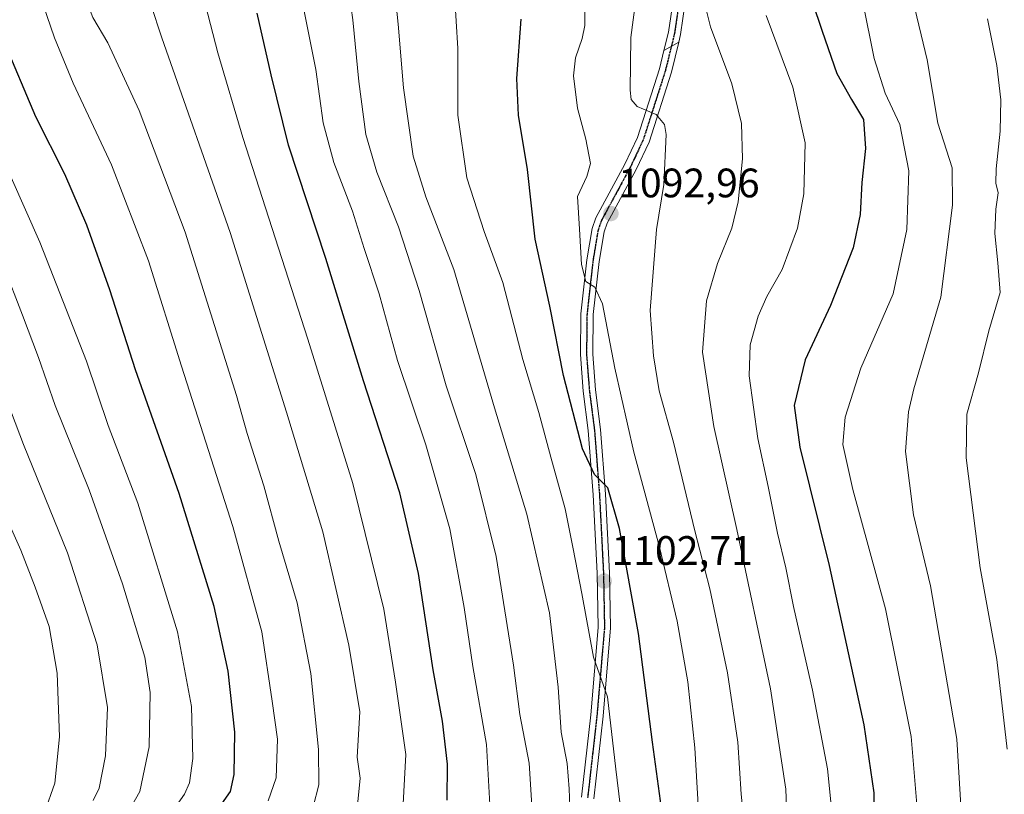
# Model space of a CAD drawing. Units: metres. Extents: x 617049 to 620483, y 4766449 to 4768821.
# Drawn here: x 617984 to 618224, y 4767277 to 4767466 of the extents above; entities that cross this region are included whole.
import ezdxf
from ezdxf.enums import TextEntityAlignment as Align

# ---------------------------------------------------------------- set-up
doc = ezdxf.new("R2010")
doc.units = ezdxf.units.M
doc.header["$MEASUREMENT"] = 0
doc.linetypes.add('TRAZO_Y_PUNTO', pattern=[1, 0.5, -0.25, 0, -0.25])
doc.linetypes.add('TRAZOS2', pattern=[0.375, 0.25, -0.125])
for name, color, linetype, lineweight in [('Camino', 19, 'Continuous', 0), ('Camino Cxs', 19, 'Continuous', 0), ('Camino eje', 39, 'TRAZO_Y_PUNTO', 13), ('Carátula', 7, 'Continuous', 5), ('Curva de nivel maestra', 36, 'Continuous', 30), ('Curva de nivel normal', 36, 'Continuous', 0), ('Pista no pavimentada', 254, 'Continuous', 13), ('Pista no pavimentada Cxs', 254, 'Continuous', 0), ('Pista pavimentada eje', 135, 'TRAZO_Y_PUNTO', 0), ('Punto de cota en terreno', 7, 'Continuous', 0), ('Ruta', 19, 'TRAZOS2', 30), ('Rótulo de punto de cota en terreno', 19, 'Continuous', 0)]:
    doc.layers.add(name, color=color, linetype=linetype, lineweight=lineweight)
doc.styles.add('Arial', font='txt', dxfattribs={"height": 0.2})

# ---------------------------------------------------------------- blocks, each defined once
blk = doc.blocks.new('*U169')
at = {"layer": 'Curva de nivel normal', "color": 36, "linetype": 'Continuous', "lineweight": 0}
blk.add_polyline3d([(618181.9, 4767270.54, 1080), (618180.57, 4767283.44, 1080), (618176.94, 4767302.59, 1080), (618172.29, 4767322.98, 1080), (618170.47, 4767332.36, 1080), (618168.4, 4767340.81, 1080), (618166.1, 4767352.2, 1080), (618163.65, 4767363.9, 1080), (618161.54, 4767379.14, 1080), (618161.73, 4767386.7, 1080), (618163.69, 4767393.63, 1080), (618165.84, 4767398.44, 1080), (618169.54, 4767405.04, 1080), (618173.25, 4767415.04, 1080), (618174.85, 4767423.42, 1080), (618175.14, 4767435.81, 1080), (618172.12, 4767449.38, 1080), (618165.61, 4767466.87, 1080)], dxfattribs=at)
blk = doc.blocks.new('*U170')
at = {"layer": 'Curva de nivel normal', "color": 36, "linetype": 'Continuous', "lineweight": 0}
blk.add_polyline3d([(618130.79, 4767268.7, 1105), (618129, 4767283.36, 1105), (618126.99, 4767301.01, 1105), (618123.58, 4767310.62, 1105), (618120.77, 4767326.17, 1105), (618118.61, 4767336.98, 1105), (618116.72, 4767346.73, 1105), (618113.2, 4767359.33, 1105), (618110.28, 4767370.23, 1105), (618106.4, 4767383.13, 1105), (618101.56, 4767401.82, 1105), (618096.96, 4767414.22, 1105), (618092.74, 4767427.34, 1105), (618090.53, 4767442.56, 1105), (618090.57, 4767458.8, 1105), (618089.32, 4767478.86, 1105)], dxfattribs=at)
blk = doc.blocks.new('*U196')
at = {"layer": 'Curva de nivel normal', "color": 36, "linetype": 'Continuous', "lineweight": 0}
blk.add_polyline3d([(618160.26, 4767270.03, 1090), (618159.56, 4767277.3, 1090), (618158.71, 4767289.96, 1090), (618156.27, 4767306.85, 1090), (618151.94, 4767327.27, 1090), (618148.31, 4767341.37, 1090), (618143.08, 4767362.98, 1090), (618139.59, 4767375.5, 1090), (618138.24, 4767383.99, 1090), (618137.39, 4767395.04, 1090), (618138.93, 4767414.71, 1090), (618140.7, 4767425.71, 1090), (618141.31, 4767437.85, 1090), (618140.89, 4767440.33, 1090), (618138.86, 4767442.73, 1090), (618134.26, 4767444.68, 1090), (618132.77, 4767446.4, 1090), (618132.5, 4767448.67, 1090), (618132.71, 4767461.5, 1090), (618133.83, 4767470.08, 1090)], dxfattribs=at)
blk = doc.blocks.new('*U197')
at = {"layer": 'Curva de nivel normal', "color": 36, "linetype": 'Continuous', "lineweight": 0}
blk.add_polyline3d([(618108.71, 4767271.95, 1115), (618107.95, 4767284.86, 1115), (618105.65, 4767296.64, 1115), (618104.12, 4767308.67, 1115), (618099.86, 4767335.15, 1115), (618094.94, 4767355.06, 1115), (618087.7, 4767376.72, 1115), (618081.12, 4767399.88, 1115), (618076.14, 4767415.41, 1115), (618070.87, 4767428.66, 1115), (618068.19, 4767437.83, 1115), (618066.48, 4767450.76, 1115), (618064.96, 4767465.79, 1115), (618063, 4767480.48, 1115)], dxfattribs=at)
blk = doc.blocks.new('*U203')
at = {"layer": 'Curva de nivel normal', "color": 36, "linetype": 'Continuous', "lineweight": 0}
blk.add_polyline3d([(617981.76, 4767427.39, 1155), (617988.76, 4767411.68, 1155), (618000.1, 4767382.71, 1155), (618005.42, 4767367.04, 1155), (618012.67, 4767348.12, 1155), (618022.26, 4767316.78, 1155), (618025.68, 4767298.6, 1155), (618026.07, 4767286, 1155), (618025.19, 4767280.05, 1155), (618023.98, 4767277.32, 1155), (618018.17, 4767268.98, 1155)], dxfattribs=at)
blk = doc.blocks.new('*U227')
at = {"layer": 'Curva de nivel normal', "color": 36, "linetype": 'Continuous', "lineweight": 0}
blk.add_polyline3d([(617982.31, 4767535.59, 1140), (617985.9, 4767529.84, 1140), (617989.63, 4767523.52, 1140), (617994.24, 4767513.64, 1140), (617999.82, 4767502.04, 1140), (618001.63, 4767492.95, 1140), (618000.86, 4767485.79, 1140), (617999.22, 4767478.3, 1140), (617999.66, 4767471.76, 1140), (618001.71, 4767466.37, 1140), (618005.35, 4767460.17, 1140), (618013, 4767443.74, 1140), (618024.2, 4767414.1, 1140), (618036.64, 4767374.34, 1140), (618039.28, 4767365.06, 1140), (618043.3, 4767352.32, 1140), (618046.99, 4767338.85, 1140), (618051.46, 4767323.82, 1140), (618054.77, 4767306.63, 1140), (618056.6, 4767288.18, 1140), (618056.75, 4767279.56, 1140), (618055.31, 4767274.17, 1140)], dxfattribs=at)
blk = doc.blocks.new('*U231')
at = {"layer": 'Curva de nivel normal', "color": 36, "linetype": 'Continuous', "lineweight": 0}
blk.add_polyline3d([(618171.28, 4767255.86, 1085), (618170.43, 4767278.52, 1085), (618166.67, 4767302.92, 1085), (618158.54, 4767341.7, 1085), (618152.89, 4767366.8, 1085), (618150.17, 4767384.84, 1085), (618151.13, 4767397.38, 1085), (618153.83, 4767406.44, 1085), (618157.26, 4767415.06, 1085), (618158.85, 4767421.49, 1085), (618159.88, 4767431.92, 1085), (618159.65, 4767440.57, 1085), (618157.28, 4767450.21, 1085), (618152.12, 4767464.04, 1085), (618149.98, 4767472.6, 1085)], dxfattribs=at)
blk = doc.blocks.new('*U237')
at = {"layer": 'Curva de nivel normal', "color": 36, "linetype": 'Continuous', "lineweight": 0}
blk.add_polyline3d([(618224.79, 4767574.57, 1065), (618220.04, 4767571.43, 1065), (618215.31, 4767563.69, 1065), (618206.17, 4767548.38, 1065), (618202.23, 4767540.38, 1065), (618200.61, 4767533.54, 1065), (618197.14, 4767516.42, 1065), (618196.4, 4767501.75, 1065), (618196.95, 4767493.81, 1065), (618201.35, 4767470.68, 1065), (618204.84, 4767456.02, 1065), (618207.45, 4767440.65, 1065), (618209.59, 4767434.05, 1065), (618210.91, 4767429.71, 1065), (618211.06, 4767420.68, 1065), (618208.2, 4767398.29, 1065), (618201.63, 4767375.93, 1065), (618200.29, 4767370.39, 1065), (618199.59, 4767360.68, 1065), (618201.55, 4767345.28, 1065), (618205.67, 4767328.03, 1065), (618212.1, 4767290.7, 1065), (618213.92, 4767259.7, 1065)], dxfattribs=at)
blk = doc.blocks.new('*U241')
at = {"layer": 'Curva de nivel normal', "color": 36, "linetype": 'Continuous', "lineweight": 0}
blk.add_polyline3d([(618202.93, 4767267.96, 1070), (618200.97, 4767291.35, 1070), (618194.74, 4767322.36, 1070), (618186.73, 4767351.46, 1070), (618184.28, 4767362.4, 1070), (618184.85, 4767369.03, 1070), (618188.7, 4767380.98, 1070), (618196.58, 4767399.06, 1070), (618199.92, 4767414.75, 1070), (618200.42, 4767429, 1070), (618198.17, 4767440.27, 1070), (618194.64, 4767447.96, 1070), (618191.93, 4767456.36, 1070), (618189.19, 4767470.1, 1070)], dxfattribs=at)
blk = doc.blocks.new('*U246')
at = {"layer": 'Curva de nivel normal', "color": 36, "linetype": 'Continuous', "lineweight": 0}
blk.add_polyline3d([(618224.33, 4767288.23, 1060), (618221.86, 4767310.03, 1060), (618217.75, 4767332.36, 1060), (618214.34, 4767359.13, 1060), (618214.55, 4767369.76, 1060), (618217.32, 4767379.81, 1060), (618219.86, 4767390.07, 1060), (618222.62, 4767399.44, 1060), (618222.03, 4767406.63, 1060), (618221.35, 4767413.77, 1060), (618221.58, 4767419.71, 1060), (618222.11, 4767423.7, 1060), (618221.57, 4767425.98, 1060), (618221.63, 4767429.54, 1060), (618222.65, 4767438.64, 1060), (618222.83, 4767446.28, 1060), (618221.8, 4767454.69, 1060), (618219.54, 4767466.02, 1060)], dxfattribs=at)
blk = doc.blocks.new('*U255')
at = {"layer": 'Curva de nivel normal', "color": 36, "linetype": 'Continuous', "lineweight": 0}
blk.add_polyline3d([(618149.07, 4767274.66, 1095), (618148.28, 4767288.56, 1095), (618146.57, 4767304.63, 1095), (618143.94, 4767319.39, 1095), (618139.66, 4767337.4, 1095), (618133.43, 4767360.56, 1095), (618128.82, 4767380.99, 1095), (618125.77, 4767396.68, 1095), (618123.93, 4767400.7, 1095), (618121.75, 4767402.1, 1095), (618120.69, 4767406.22, 1095), (618120.23, 4767414.82, 1095), (618119.68, 4767422.77, 1095), (618121.98, 4767427.6, 1095), (618122.84, 4767430.79, 1095), (618121.72, 4767436.69, 1095), (618119.71, 4767444.3, 1095), (618118.77, 4767452.13, 1095), (618119.19, 4767456.52, 1095), (618120.86, 4767461.21, 1095), (618121.47, 4767464.36, 1095), (618121.45, 4767468.7, 1095)], dxfattribs=at)
blk = doc.blocks.new('*U261')
at = {"layer": 'Curva de nivel normal', "color": 36, "linetype": 'Continuous', "lineweight": 0}
blk.add_polyline3d([(618118.09, 4767268.04, 1110), (618117.68, 4767278.6, 1110), (618117.2, 4767284.78, 1110), (618115.76, 4767292.37, 1110), (618115.02, 4767303.36, 1110), (618112.9, 4767321.39, 1110), (618107.37, 4767345.48, 1110), (618099.5, 4767371.3, 1110), (618089.59, 4767404.99, 1110), (618082.73, 4767422.67, 1110), (618079.71, 4767432.62, 1110), (618077.37, 4767449.23, 1110), (618076.04, 4767464.69, 1110), (618074.53, 4767479.75, 1110)], dxfattribs=at)
blk = doc.blocks.new('*U275')
at = {"layer": 'Curva de nivel maestra', "color": 36, "linetype": 'Continuous', "lineweight": 30}
blk.add_polyline3d([(618174.39, 4767477.56, 1075), (618179.3, 4767463, 1075), (618182.84, 4767452.71, 1075), (618186.39, 4767446.37, 1075), (618189.33, 4767441.49, 1075), (618189.86, 4767434.49, 1075), (618188.96, 4767426.15, 1075), (618188.5, 4767418.37, 1075), (618186.83, 4767410.3, 1075), (618181.33, 4767396.23, 1075), (618175.18, 4767383.02, 1075), (618172.47, 4767371.87, 1075), (618173.81, 4767361.78, 1075), (618180.96, 4767332.95, 1075), (618189.4, 4767294.12, 1075), (618191.85, 4767277.6, 1075), (618192.15, 4767264.11, 1075)], dxfattribs=at)
blk = doc.blocks.new('*U278')
at = {"layer": 'Curva de nivel maestra', "color": 36, "linetype": 'Continuous', "lineweight": 30}
blk.add_polyline3d([(618141.1, 4767266.77, 1100), (618137.98, 4767289.96, 1100), (618134.54, 4767316.4, 1100), (618129.97, 4767341.97, 1100), (618127.1, 4767351.86, 1100), (618123.82, 4767355.07, 1100), (618120.96, 4767361.36, 1100), (618116.27, 4767379.2, 1100), (618112.99, 4767396.07, 1100), (618109.41, 4767412.37, 1100), (618107.49, 4767429.37, 1100), (618105.3, 4767442.57, 1100), (618104.97, 4767451.51, 1100), (618106, 4767465.96, 1100)], dxfattribs=at)
blk = doc.blocks.new('5PATER')
at = {"layer": 'Carátula', "linetype": 'Continuous', "lineweight": 5}
h = blk.add_hatch(color=250, dxfattribs=at)
edge = h.paths.add_edge_path()
edge.add_ellipse((0, 0.01), major_axis=(-1.33, -1.34), ratio=0.999422, start_angle=0, end_angle=360)
blk = doc.blocks.new('*U291')
at = {"layer": 'Camino Cxs', "color": 19, "linetype": 'Continuous', "lineweight": 0}
blk.add_polyline3d([(618120.68, 4767276.58, 1108.8), (618122.95, 4767296.56, 1106.07), (618124.77, 4767317.86, 1104.07), (618124.53, 4767331.06, 1102.71), (618123.55, 4767350.14, 1100.53), (618122.34, 4767365.77, 1098.82), (618121.11, 4767375.37, 1098), (618120.4, 4767384.27, 1097.18), (618120.52, 4767394.24, 1096.17), (618121.99, 4767407.37, 1094.24), (618123.25, 4767414.97, 1093.76), (618124.17, 4767417.54, 1093.33), (618131.27, 4767430.66, 1091.51), (618134.32, 4767437.13, 1090.72), (618139.67, 4767453.85, 1088.59), (618140.76, 4767458.3, 1088.06), (618144.36, 4767460.37, 1087.48), (618142.56, 4767453.03, 1088.44), (618137.12, 4767436.03, 1090.64), (618133.95, 4767429.31, 1091.4), (618126.91, 4767416.31, 1092.88), (618126.16, 4767414.21, 1093.28), (618124.96, 4767406.95, 1094.09), (618123.52, 4767394.06, 1095.29), (618123.4, 4767384.37, 1096.35), (618124.09, 4767375.68, 1097.26), (618125.33, 4767366.08, 1098.36), (618126.55, 4767350.34, 1100.07), (618127.53, 4767331.16, 1101.76), (618127.78, 4767317.76, 1103.12), (618125.93, 4767296.26, 1105.76), (618123.66, 4767276.18, 1107.7)], dxfattribs=at)

msp = doc.modelspace()

# ---------------------------------------------------------------- linework, layer by layer
at = {"layer": 'Camino', "color": 19, "linetype": 'Continuous', "lineweight": 0}
for points in [[(618144.36, 4767460.37, 1087.48), (618142.56, 4767453.03, 1088.44), (618137.12, 4767436.03, 1090.64), (618133.95, 4767429.31, 1091.4), (618126.91, 4767416.31, 1092.88), (618126.16, 4767414.21, 1093.28), (618124.96, 4767406.95, 1094.09), (618123.52, 4767394.06, 1095.29), (618123.4, 4767384.37, 1096.35), (618124.09, 4767375.68, 1097.26), (618125.33, 4767366.08, 1098.36), (618126.55, 4767350.34, 1100.07), (618127.53, 4767331.16, 1101.76), (618127.78, 4767317.76, 1103.12), (618125.93, 4767296.26, 1105.76), (618123.66, 4767276.18, 1107.7)], [(618140.76, 4767458.3, 1088.06), (618144.36, 4767460.37, 1087.48)], [(618120.68, 4767276.58, 1108.8), (618122.95, 4767296.56, 1106.07), (618124.77, 4767317.86, 1104.07), (618124.53, 4767331.06, 1102.71), (618123.55, 4767350.14, 1100.53), (618122.34, 4767365.77, 1098.82), (618121.11, 4767375.37, 1098), (618120.4, 4767384.27, 1097.18), (618120.52, 4767394.24, 1096.17), (618121.99, 4767407.37, 1094.24), (618123.25, 4767414.97, 1093.76), (618124.17, 4767417.54, 1093.33), (618131.27, 4767430.66, 1091.51), (618134.32, 4767437.13, 1090.72), (618139.67, 4767453.85, 1088.59), (618140.76, 4767458.3, 1088.06)]]:
    msp.add_polyline3d(points, dxfattribs=at)
at = {"layer": 'Camino eje', "color": 39, "linetype": 'TRAZO_Y_PUNTO', "lineweight": 13}
msp.add_polyline3d([(618142.56, 4767459.33, 1087.79), (618141.12, 4767453.44, 1088.57), (618135.72, 4767436.58, 1090.72), (618132.61, 4767429.99, 1091.45), (618129.09, 4767423.49, 1092.09), (618125.54, 4767416.93, 1093.06), (618124.71, 4767414.59, 1093.51), (618123.48, 4767407.16, 1094.16), (618122.02, 4767394.15, 1095.65), (618121.9, 4767384.32, 1096.74), (618122.6, 4767375.53, 1097.58), (618123.22, 4767370.73, 1098.07), (618123.84, 4767365.93, 1098.59), (618125.05, 4767350.24, 1100.31), (618125.54, 4767340.7, 1101.35), (618126.03, 4767331.11, 1102.38), (618126.15, 4767324.51, 1103.07), (618126.28, 4767317.81, 1103.76), (618125.35, 4767307.06, 1104.87), (618124.44, 4767296.41, 1105.92), (618123.31, 4767286.42, 1106.94), (618122.17, 4767276.38, 1108.23)], dxfattribs=at)
at = {"layer": 'Curva de nivel maestra', "color": 36, "linetype": 'Continuous', "lineweight": 30}
for points in [[(618087.96, 4767275.86, 1125), (618088.02, 4767284.61, 1125), (618086.8, 4767295.02, 1125), (618084.54, 4767307.52, 1125), (618080.99, 4767330.98, 1125), (618076.42, 4767350.6, 1125), (618067.59, 4767377.94, 1125), (618058.44, 4767407.64, 1125), (618049.35, 4767435.27, 1125), (618045.12, 4767452.35, 1125), (618041.72, 4767467.37, 1125)], [(618033.11, 4767274.91, 1150), (618035.23, 4767277.93, 1150), (618036.13, 4767282.05, 1150), (618036.28, 4767292.34, 1150), (618034.6, 4767307.24, 1150), (618031.23, 4767323, 1150), (618022.71, 4767350.48, 1150), (618012.1, 4767380.61, 1150), (618005.8, 4767400.04, 1150), (618000.23, 4767415.76, 1150), (617994.88, 4767428.24, 1150), (617987.76, 4767442.14, 1150), (617979.9, 4767460.82, 1150)]]:
    msp.add_polyline3d(points, dxfattribs=at)
at = {"layer": 'Curva de nivel normal', "color": 36, "linetype": 'Continuous', "lineweight": 0}
for points in [[(618077.24, 4767274.94, 1130), (618077.89, 4767286.9, 1130), (618075.4, 4767304.58, 1130), (618072.54, 4767322.31, 1130), (618064.97, 4767352.89, 1130), (618054.06, 4767388.04, 1130), (618038.19, 4767437.12, 1130), (618032.14, 4767457.74, 1130), (618029.11, 4767469.37, 1130), (618028.36, 4767480.29, 1130), (618027.07, 4767489.34, 1130), (618024.2, 4767503.31, 1130), (618020.9, 4767523.45, 1130), (618013.42, 4767547.44, 1130), (618009.5, 4767561.66, 1130), (618005.43, 4767570.83, 1130), (617999.24, 4767580.7, 1130), (617992.36, 4767590.12, 1130), (617986.72, 4767598.4, 1130), (617978.7, 4767607.66, 1130)], [(618066.15, 4767274.63, 1135), (618066.79, 4767281.2, 1135), (618066.03, 4767286.32, 1135), (618066.73, 4767297.31, 1135), (618064.05, 4767313.59, 1135), (618057.71, 4767341.12, 1135), (618048.86, 4767370.3, 1135), (618035.09, 4767414.04, 1135), (618018.49, 4767461.37, 1135), (618015.82, 4767469.49, 1135), (618014.52, 4767476.64, 1135), (618014.57, 4767486.7, 1135), (618013.06, 4767500.99, 1135), (618010.99, 4767512.26, 1135), (618006.3, 4767526.91, 1135), (618001.71, 4767535.32, 1135), (617993.56, 4767545.16, 1135), (617984.43, 4767557.09, 1135), (617979.2, 4767565.35, 1135)], [(618044.4, 4767275.63, 1145), (618046.3, 4767281.28, 1145), (618046.61, 4767290.69, 1145), (618045.38, 4767299.96, 1145), (618042.87, 4767316.79, 1145), (618035.81, 4767342.4, 1145), (618023.23, 4767381.49, 1145), (618015.21, 4767407.14, 1145), (618006.26, 4767430.52, 1145), (617996.91, 4767450.37, 1145), (617992.33, 4767461.4, 1145), (617989.62, 4767469.42, 1145), (617987.5, 4767483.43, 1145), (617983.63, 4767499.9, 1145)], [(618098.42, 4767273.34, 1120), (618097.54, 4767289.41, 1120), (618094.25, 4767308.34, 1120), (618092.14, 4767322.75, 1120), (618088.61, 4767341.88, 1120), (618082.74, 4767362.31, 1120), (618075.85, 4767382.83, 1120), (618071.4, 4767399.1, 1120), (618067.79, 4767410.15, 1120), (618064.88, 4767419.18, 1120), (618060.4, 4767431.05, 1120), (618057.78, 4767440.71, 1120), (618056, 4767453.71, 1120), (618052.37, 4767472.04, 1120)], [(618009.31, 4767271.21, 1160), (618013.13, 4767277.9, 1160), (618015.37, 4767288.83, 1160), (618015.66, 4767302.03, 1160), (618014.32, 4767310.67, 1160), (618008.89, 4767328.52, 1160), (618000.76, 4767351.37, 1160), (617992.53, 4767371.86, 1160), (617988.48, 4767383.61, 1160), (617984.56, 4767393.9, 1160), (617979.94, 4767405.9, 1160)], [(618001.74, 4767275.75, 1165), (618003.2, 4767278.73, 1165), (618004.73, 4767286.62, 1165), (618005.26, 4767298.39, 1165), (618002.75, 4767313.62, 1165), (617995.48, 4767336.07, 1165), (617984.8, 4767362.39, 1165), (617976.87, 4767383.14, 1165)], [(617989.93, 4767272.83, 1170), (617992.46, 4767279.98, 1170), (617993.58, 4767291.25, 1170), (617992.98, 4767306.71, 1170), (617991.08, 4767318.08, 1170), (617987.6, 4767327.71, 1170), (617984.14, 4767336.7, 1170), (617977.25, 4767351.98, 1170)]]:
    msp.add_polyline3d(points, dxfattribs=at)
at = {"layer": 'Pista no pavimentada', "color": 254, "linetype": 'Continuous', "lineweight": 13}
for points in [[(618224.59, 4767582.67, 1068.66), (618222.15, 4767582.93, 1069.07), (618220.15, 4767582.81, 1069.33), (618215.72, 4767581.68, 1069.78), (618211.32, 4767579.94, 1070.38), (618206.08, 4767576.68, 1071.11), (618200.46, 4767572.1, 1071.86), (618192.11, 4767564.03, 1073.24), (618183.08, 4767554.85, 1074.6), (618156.85, 4767527.16, 1078.82), (618152.47, 4767521.96, 1079.37), (618148.85, 4767516.62, 1080), (618146.37, 4767512.03, 1080.81), (618144.92, 4767507.98, 1081.41), (618144.2, 4767503.08, 1082.04), (618144.18, 4767497.77, 1082.9), (618146.82, 4767480.5, 1085.44), (618145.95, 4767470.03, 1086.57), (618144.81, 4767462.2, 1087.29), (618144.36, 4767460.37, 1087.48)], [(618140.76, 4767458.3, 1088.06), (618141.86, 4767462.77, 1087.66), (618142.97, 4767470.37, 1086.84), (618143.18, 4767472.97, 1086.57)], [(618140.76, 4767458.3, 1088.06), (618144.36, 4767460.37, 1087.48)]]:
    msp.add_polyline3d(points, dxfattribs=at)
at = {"layer": 'Pista no pavimentada Cxs', "color": 254, "linetype": 'Continuous', "lineweight": 0}
msp.add_polyline3d([(618145.95, 4767470.03, 1086.57), (618144.81, 4767462.2, 1087.29), (618144.36, 4767460.37, 1087.48), (618140.76, 4767458.3, 1088.06), (618141.86, 4767462.77, 1087.66), (618142.97, 4767470.37, 1086.84)], dxfattribs=at)
at = {"layer": 'Pista pavimentada eje', "color": 135, "linetype": 'TRAZO_Y_PUNTO', "lineweight": 0}
msp.add_polyline3d([(618144.75, 4767473.66, 1086.39), (618144.57, 4767471.5, 1086.59), (618144.46, 4767470.2, 1086.71), (618143.34, 4767462.49, 1087.47), (618142.56, 4767459.33, 1087.79)], dxfattribs=at)
at = {"layer": 'Ruta', "color": 19, "linetype": 'TRAZOS2', "lineweight": 30}
for points in [[(618144.75, 4767473.66, 1086.39), (618144.57, 4767471.5, 1086.59), (618144.46, 4767470.2, 1086.71), (618143.34, 4767462.49, 1087.47), (618142.56, 4767459.33, 1087.79)], [(618142.56, 4767459.33, 1087.79), (618141.12, 4767453.44, 1088.57), (618135.72, 4767436.58, 1090.72), (618132.61, 4767429.99, 1091.45), (618129.09, 4767423.49, 1092.09), (618125.54, 4767416.93, 1093.06), (618124.71, 4767414.59, 1093.51), (618123.48, 4767407.16, 1094.16), (618122.02, 4767394.15, 1095.65), (618121.9, 4767384.32, 1096.74), (618122.6, 4767375.53, 1097.58), (618123.22, 4767370.73, 1098.07), (618123.84, 4767365.93, 1098.59), (618125.05, 4767350.24, 1100.31), (618125.54, 4767340.7, 1101.35), (618126.03, 4767331.11, 1102.38), (618126.15, 4767324.51, 1103.07), (618126.28, 4767317.81, 1103.76), (618125.35, 4767307.06, 1104.87), (618124.44, 4767296.41, 1105.92), (618123.31, 4767286.42, 1106.94), (618122.17, 4767276.38, 1108.23)]]:
    msp.add_polyline3d(points, dxfattribs=at)

# ---------------------------------------------------------------- block references
at = {"layer": 'Camino Cxs', "color": 19, "linetype": 'Continuous', "lineweight": 0}
msp.add_blockref('*U291', (0, 0), dxfattribs=at)
at = {"layer": 'Curva de nivel maestra', "color": 36, "linetype": 'Continuous', "lineweight": 30}
for name in ['*U275', '*U278']:
    msp.add_blockref(name, (0, 0), dxfattribs=at)
at = {"layer": 'Curva de nivel normal', "color": 36, "linetype": 'Continuous', "lineweight": 0}
for name in ['*U231', '*U169', '*U241', '*U237', '*U246', '*U196', '*U255', '*U170', '*U261', '*U197', '*U227', '*U203']:
    msp.add_blockref(name, (0, 0), dxfattribs=at)
at = {"layer": 'Punto de cota en terreno', "linetype": 'Continuous', "lineweight": 0}
for p in [(618127.84, 4767418.62, 1092.96), (618126.21, 4767329.15, 1102.71)]:
    msp.add_blockref('5PATER', p, dxfattribs=at)

# ---------------------------------------------------------------- texts
at = {"layer": 'Rótulo de punto de cota en terreno', "color": 19, "linetype": 'Continuous', "lineweight": 0, "style": 'Arial'}
for s, p in [('1092,96', (618129.6, 4767420.38)), ('1102,71', (618127.97, 4767330.91))]:
    msp.add_text(s, height=7, dxfattribs=at).set_placement(p, align=Align.BOTTOM_LEFT)

doc.saveas('drawing.dxf')
